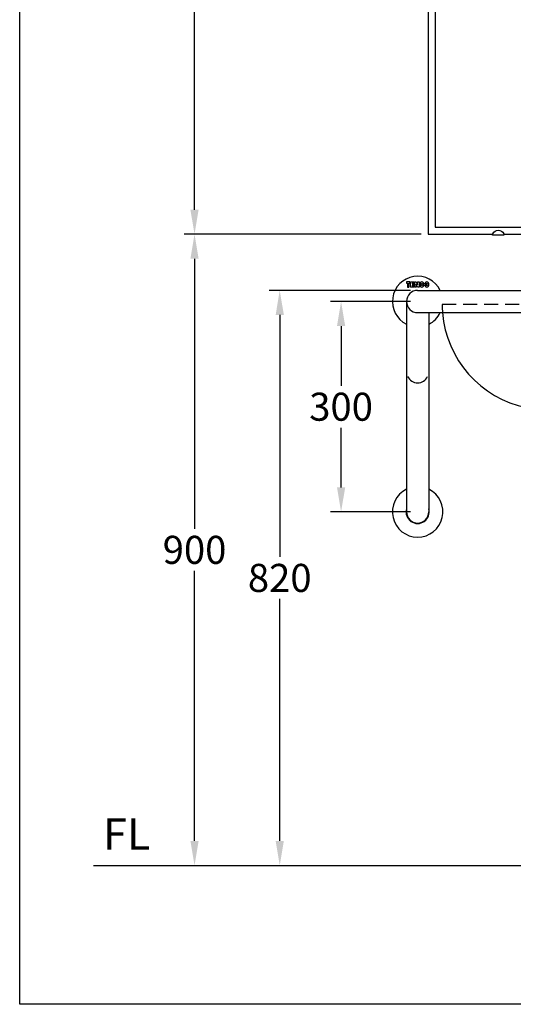
# Model space of a CAD drawing. Extents: x 0 to 296, y 0 to 280.
# Drawn here: x 0 to 70, y 0 to 140 of the extents above; entities that cross this region are included whole.
import ezdxf

# ---------------------------------------------------------------- set-up
doc = ezdxf.new("R2010")
doc.units = 0
doc.header["$LTSCALE"] = 8
doc.header["$MEASUREMENT"] = 0
doc.linetypes.add('HIDDEN', pattern=[0.375, 0.25, -0.125])
doc.layers.get('0').update_dxf_attribs({"linetype": 'CONTINUOUS', "lineweight": 30, "true_color": 0x000000})
doc.layers.add('5', color=7, linetype='CONTINUOUS', true_color=0x000000)
doc.layers.add('DIM', color=7, linetype='CONTINUOUS', true_color=0x000000)
doc.layers.add('CON', color=7, linetype='CONTINUOUS', lineweight=30, true_color=0x000000)
doc.styles.add('LSP', font='SIMPLEX', dxfattribs={"bigfont": 'visiotc.shx'})

# ---------------------------------------------------------------- blocks, each defined once
blk = doc.blocks.new('TENCO-32新扶')
at = {"layer": 'DIM'}
for points in [[(-12.5, 0), (-12.5, 5.5), (-11, 5.5), (-11, 7.5), (-16, 7.5), (-16, 5.5), (-14.5, 5.5), (-14.5, 0)], [(-10, 7.5), (-5, 7.5), (-5, 5.5), (-8, 5.5), (-8, 4.5), (-5, 4.5), (-5, 3), (-8, 3), (-8, 2), (-5, 2), (-5, 0), (-10, 0)], [(-2, 7.5), (0, 3.5), (0, 7.5), (2, 7.5), (2, 0), (0, 0), (-2, 4), (-2, 0), (-4, 0), (-4, 7.5)]]:
    blk.add_lwpolyline(points, close=True, dxfattribs=at)
for points in [[(6.9, 2.9, -0.042917), (6.7, 2.4, -0.6), (5.3, 2.4, -0.25), (5.3, 5.1, -0.6), (6.7, 5.1, -0.042917), (6.9, 4.7), (8.9, 4.7, 0.076216), (8.4, 6, 0.6), (3.6, 6, 0.25), (3.6, 1.5, 0.6), (8.4, 1.5, 0.076216), (8.9, 2.9)], [(15.4, 6, 0.6), (10.6, 6, 0.25), (10.6, 1.5, 0.6), (15.4, 1.5, 0.25)], [(13.7, 5.1, 0.6), (12.3, 5.1, 0.25), (12.3, 2.4, 0.6), (13.7, 2.4, 0.25)]]:
    blk.add_lwpolyline(points, format="xyb", close=True, dxfattribs=at)
blk = doc.blocks.new('6111-2')
for p, q in [((-31.5, 1.59), (31.5, 1.59)), ((-33.09, 0), (-33.09, -30)), ((33.09, 0), (33.09, -30)), ((-31.5, -1.59), (31.5, -1.59)), ((-29.91, -1.59), (-29.91, -30)), ((29.91, -1.59), (29.91, -30))]:
    blk.add_line(p, q)
for centre, radius, start, end in [((-31.5, 0), 3.6, 26.2103, 243.7897), ((31.5, 0), 3.6, 296.2103, 153.7897), ((-31.5, 0), 1.59, 90, 270), ((31.5, 0), 1.65, 344.5013, 105.4987), ((31.5, 0), 1.59, 270, 90), ((-31.5, 0), 3.6, 296.2103, 333.7897), ((31.5, 0), 3.6, 206.2103, 243.7897), ((-31.5, -30), 3.6, 116.2103, 63.7897), ((31.5, -30), 3.6, 116.2103, 63.7897), ((-31.5, -30), 1.65, 164.5013, 15.4987), ((-31.5, -30), 1.59, 180, 360), ((31.5, -30), 1.65, 164.5013, 15.4987), ((31.5, -30), 1.59, 180, 360)]:
    blk.add_arc(centre, radius, start, end)
at = {"layer": '5'}
for centre in [(-31.5, -10), (31.5, -10)]:
    blk.add_arc(centre, 1.59, 206.1894, 334.0769, dxfattribs=at)
at = {"color": 0, "xscale": 0.09999999999999432, "yscale": 0.09999999999999432, "zscale": 0.09999999999999432}
for p in [(-31.5, 2.05), (31.5, 2.05)]:
    blk.add_blockref('TENCO-32新扶', p, dxfattribs=at)
blk = doc.blocks.new('BA1540A-2')
for points in [[(-20.8, 0), (-30, 0), (-30, -90), (-20.8, -90)], [(19.2, 0), (-19.2, 0)], [(20.8, -90), (30, -90), (30, 0), (20.8, 0)], [(-19.2, -90), (-3.6, -90)], [(3.68, -90), (19.2, -90)]]:
    blk.add_lwpolyline(points)
at = {"linetype": 'Continuous'}
for points in [[(-19.2, 0.01), (-19.2, 0.12), (-20.8, 0.12), (-20.8, 0.01, 0.105136), (-20.78, -0.07, 0.649319), (-19.22, -0.07, 0.105136)], [(19.2, 0.01), (19.2, 0.12), (20.8, 0.12), (20.8, 0.01, -0.105136), (20.78, -0.07, -0.649319), (19.22, -0.07, -0.105136)], [(-19.2, -90.01), (-19.2, -90.12), (-20.8, -90.12), (-20.8, -90.01, -0.105136), (-20.78, -89.93, -0.649319), (-19.22, -89.93, -0.105136)], [(19.2, -90.01), (19.2, -90.12), (20.8, -90.12), (20.8, -90.01, 0.105136), (20.78, -89.93, 0.649319), (19.22, -89.93, 0.105136)]]:
    blk.add_lwpolyline(points, format="xyb", close=True, dxfattribs=at)
at = {"layer": '5'}
blk.add_lwpolyline([(3.68, -89), (29, -89), (29, -1), (-29, -1), (-29, -89), (-3.6, -89)], dxfattribs=at)

msp = doc.modelspace()

# ---------------------------------------------------------------- linework, layer by layer
msp.add_lwpolyline([(10.54, 19.8), (252.18, 19.8), (252.18, 210.52)])
at = {"linetype": 'HIDDEN'}
msp.add_lwpolyline([(116.22, 98.62, 0.01969), (116.26, 99.8), (60.26, 99.8, 0.01969), (60.31, 98.62)], format="xyb", dxfattribs=at)
msp.add_lwpolyline([(60.31, 98.62, 0.335072), (72.3, 85.09), (74.28, 84.69), (79.22, 83.7, 0.099724), (97.31, 83.7), (102.25, 84.69), (104.23, 85.09, 0.335072), (116.22, 98.62)], format="xyb")
at = {"layer": 'CON'}
msp.add_lwpolyline([(0, 0), (0, 280), (296.09, 280), (296.09, 0)], close=True, dxfattribs=at)
at = {"layer": 'DIM'}
for p, q in [((24.94, 113.3), (24.94, 151.8)), ((57.26, 109.8), (23.44, 109.8)), ((24.94, 106.3), (24.94, 67.8)), ((55.76, 101.8), (35.59, 101.8)), ((55.76, 100.21), (44.34, 100.21)), ((37.09, 98.3), (37.09, 63.8)), ((45.84, 96.71), (45.84, 88.21)), ((45.84, 73.71), (45.84, 82.21)), ((55.76, 70.21), (44.34, 70.21)), ((24.94, 23.3), (24.94, 61.8)), ((37.09, 23.3), (37.09, 57.8))]:
    msp.add_line(p, q, dxfattribs=at)
for points in [[(24.35, 113.3), (25.52, 113.3), (24.94, 109.8)], [(24.35, 106.3), (25.52, 106.3), (24.94, 109.8)], [(36.51, 98.3), (37.68, 98.3), (37.09, 101.8)], [(45.26, 96.71), (46.43, 96.71), (45.84, 100.21)], [(45.26, 73.71), (46.43, 73.71), (45.84, 70.21)], [(24.35, 23.3), (25.52, 23.3), (24.94, 19.8)], [(36.51, 23.3), (37.68, 23.3), (37.09, 19.8)]]:
    msp.add_solid(points, dxfattribs=at)

# ---------------------------------------------------------------- block references
at = {"layer": '5', "linetype": 'Continuous'}
msp.add_blockref('BA1540A-2', (88.26, 199.8), dxfattribs=at)
at = {"layer": 'DIM'}
msp.add_blockref('6111-2', (88.26, 100.21), dxfattribs=at)

# ---------------------------------------------------------------- texts
at = {"style": 'LSP'}
msp.add_text('FL', height=4.5, dxfattribs=at).set_placement((11.9, 22.04))
at = {"layer": 'DIM', "char_height": 4, "attachment_point": 5, "style": 'LSP'}
for s, insert in [('\\A1;300', (45.84, 85.21)), ('\\A1;900', (24.94, 64.8)), ('\\A1;820', (37.09, 60.8))]:
    msp.add_mtext(s, dxfattribs=dict(at, insert=insert))

doc.saveas('drawing.dxf')
